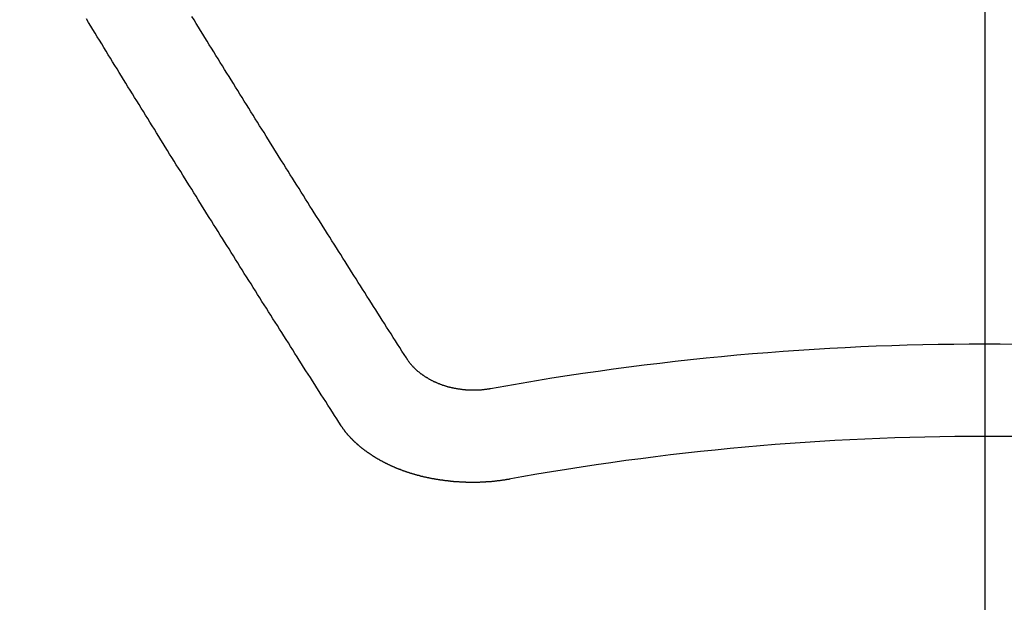
# Model space of a CAD drawing. Extents: x 28111 to 54233, y 210 to 8610.
# Drawn here: x 44861 to 44869, y 7038 to 7042 of the extents above; entities that cross this region are included whole.
import ezdxf

# ---------------------------------------------------------------- set-up
doc = ezdxf.new("R2010")
doc.units = 0
doc.header["$LTSCALE"] = 50
doc.header["$MEASUREMENT"] = 0
doc.linetypes.add('CENTER2', pattern=[1.125, 0.75, -0.125, 0.125, -0.125])
doc.layers.get('0').update_dxf_attribs({"linetype": 'CONTINUOUS'})
doc.layers.add('150-機器', color=8, linetype='CONTINUOUS')
doc.layers.add('160-文字', color=254, linetype='CONTINUOUS')
doc.styles.add('KH001', font='txt')
doc.dimstyles.new('KH1xx030', dxfattribs={"dimscale": 30, "dimtxt": 2, "dimasz": 0.6, "dimexe": 0.3, "dimexo": 1.2, "dimgap": 0.5, "dimtad": 3, "dimdec": 1, "dimdsep": 46, "dimlunit": 6, "dimtxsty": 'KH001', "dimblk": 'DOT', "dimcen": 1, "dimdle": 1, "dimclrd": 256, "dimclre": 256, "dimclrt": 256, "dimadec": 0, "dimazin": 0, "dimtfac": 1, "dimtdec": 1, "dimtix": 1, "dimtmove": 2, "dimatfit": 3, "dimldrblk": 'CLOSEDBLANK', "dimfxl": 1, "dimtolj": 1, "dimtzin": 0, "dimlwd": -1, "dimlwe": -1, "dimarcsym": 0})

# ---------------------------------------------------------------- blocks, each defined once
blk = doc.blocks.new('_ClosedBlank')
at = {"color": 0, "linetype": 'ByBlock', "lineweight": -2}
for p, q in [((-1, 0.16667), (0, 0)), ((-1, 0.16667), (-1, -0.16667)), ((0, 0), (-1, -0.16667))]:
    blk.add_line(p, q, dxfattribs=at)
blk = doc.blocks.new('_Dot')
at = {"color": 0, "linetype": 'ByBlock', "lineweight": -2}
blk.add_line((-0.5, 0), (-1, 0), dxfattribs=at)
at = {"color": 0, "linetype": 'ByBlock', "const_width": 0.5}
blk.add_lwpolyline([(-0.25, 0, 1), (0.25, 0, 1)], format="xyb", close=True, dxfattribs=at)

msp = doc.modelspace()

# ---------------------------------------------------------------- linework, layer by layer
at = {"layer": '150-機器', "color": 161, "linetype": 'CENTER2'}
msp.add_line((44868.4506, 7445.8712), (44868.4506, 6954.4296), dxfattribs=at)
at = {"layer": '150-機器', "color": 13, "linetype": 'Continuous'}
for points in [[(44863.7557, 7039.0349), (44863.7398, 7039.0598), (44863.7238, 7039.0848), (44863.7078, 7039.1097), (44863.6919, 7039.1346), (44863.6749, 7039.1596), (44863.659, 7039.1845), (44863.643, 7039.2104), (44863.6271, 7039.2354), (44863.6111, 7039.2603), (44863.5951, 7039.2852), (44863.5792, 7039.3102), (44863.5632, 7039.3361), (44863.5473, 7039.361), (44863.5313, 7039.386), (44863.5153, 7039.4109), (44863.4994, 7039.4358), (44863.4824, 7039.4618), (44863.4665, 7039.4867), (44863.4505, 7039.5116), (44863.4346, 7039.5376), (44863.4186, 7039.5625), (44863.4026, 7039.5874), (44863.3867, 7039.6134), (44863.3707, 7039.6383), (44863.3548, 7039.6632), (44863.3388, 7039.6892), (44863.3229, 7039.7141), (44863.3069, 7039.739), (44863.2909, 7039.765), (44863.274, 7039.7899), (44863.258, 7039.8148), (44863.2421, 7039.8408), (44863.2261, 7039.8657), (44863.2102, 7039.8916), (44863.1942, 7039.9166), (44863.1782, 7039.9415), (44863.1623, 7039.9674), (44863.1463, 7039.9924), (44863.1304, 7040.0183), (44863.1144, 7040.0432), (44863.0985, 7040.0691), (44863.0825, 7040.0941), (44863.0655, 7040.12), (44863.0496, 7040.1449), (44863.0336, 7040.1709), (44863.0177, 7040.1958), (44863.0017, 7040.2217), (44862.9858, 7040.2467), (44862.9698, 7040.2726), (44862.9538, 7040.2975), (44862.9379, 7040.3235), (44862.9219, 7040.3494), (44862.906, 7040.3743), (44862.89, 7040.4003), (44862.874, 7040.4252), (44862.8581, 7040.4511), (44862.8421, 7040.4771), (44862.8252, 7040.502), (44862.8092, 7040.5279), (44862.7933, 7040.5539), (44862.7773, 7040.5788), (44862.7613, 7040.6047), (44862.7454, 7040.6307), (44862.7294, 7040.6556), (44862.7135, 7040.6815), (44862.6975, 7040.7075), (44862.6816, 7040.7324), (44862.6656, 7040.7583), (44862.6496, 7040.7843), (44862.6337, 7040.8102), (44862.6177, 7040.8351), (44862.6018, 7040.861), (44862.5858, 7040.887), (44862.5699, 7040.9129), (44862.5529, 7040.9378), (44862.5369, 7040.9638), (44862.521, 7040.9897), (44862.505, 7041.0156), (44862.4891, 7041.0416), (44862.4731, 7041.0675), (44862.4572, 7041.0924), (44862.4412, 7041.1184), (44862.4252, 7041.1443), (44862.4093, 7041.1702), (44862.3933, 7041.1962), (44862.3774, 7041.2221), (44862.3614, 7041.248), (44862.3455, 7041.274), (44862.3295, 7041.2989), (44862.3135, 7041.3248), (44862.2976, 7041.3507), (44862.2816, 7041.3767), (44862.2657, 7041.4026), (44862.2487, 7041.4285), (44862.2328, 7041.4545), (44862.2168, 7041.4804), (44862.2008, 7041.5063), (44862.1849, 7041.5323), (44862.1689, 7041.5582), (44862.153, 7041.5841), (44862.137, 7041.6101), (44862.121, 7041.636), (44862.1051, 7041.6619), (44862.0891, 7041.6879), (44862.0732, 7041.7138), (44862.0572, 7041.7397), (44862.0413, 7041.7656), (44862.0253, 7041.7926), (44862.0093, 7041.8185), (44861.9934, 7041.8444), (44861.9774, 7041.8704), (44861.9615, 7041.8963), (44861.9455, 7041.9222), (44861.9296, 7041.9482), (44861.9136, 7041.9741), (44861.8976, 7042.001)], [(44864.2324, 7039.5296), (44864.2165, 7039.5545), (44864.1995, 7039.5794), (44864.1836, 7039.6044), (44864.1676, 7039.6293), (44864.1517, 7039.6543), (44864.1357, 7039.6792), (44864.1197, 7039.7041), (44864.1038, 7039.7291), (44864.0878, 7039.754), (44864.0719, 7039.7789), (44864.0559, 7039.8039), (44864.04, 7039.8298), (44864.024, 7039.8547), (44864.008, 7039.8797), (44863.9921, 7039.9046), (44863.9761, 7039.9295), (44863.9602, 7039.9545), (44863.9442, 7039.9804), (44863.9283, 7040.0053), (44863.9123, 7040.0303), (44863.8963, 7040.0552), (44863.8804, 7040.0801), (44863.8644, 7040.1061), (44863.8485, 7040.131), (44863.8325, 7040.1559), (44863.8165, 7040.1809), (44863.8006, 7040.2068), (44863.7846, 7040.2317), (44863.7687, 7040.2567), (44863.7527, 7040.2826), (44863.7368, 7040.3075), (44863.7208, 7040.3325), (44863.7048, 7040.3574), (44863.6889, 7040.3833), (44863.6729, 7040.4083), (44863.657, 7040.4332), (44863.641, 7040.4591), (44863.6251, 7040.484), (44863.6091, 7040.51), (44863.5921, 7040.5349), (44863.5762, 7040.5598), (44863.5602, 7040.5858), (44863.5443, 7040.6107), (44863.5283, 7040.6366), (44863.5124, 7040.6616), (44863.4964, 7040.6865), (44863.4804, 7040.7124), (44863.4645, 7040.7374), (44863.4485, 7040.7633), (44863.4326, 7040.7882), (44863.4166, 7040.8142), (44863.4007, 7040.8391), (44863.3847, 7040.865), (44863.3687, 7040.89), (44863.3528, 7040.9159), (44863.3368, 7040.9408), (44863.3209, 7040.9668), (44863.3049, 7040.9917), (44863.2889, 7041.0176), (44863.273, 7041.0436), (44863.257, 7041.0685), (44863.2411, 7041.0944), (44863.2251, 7041.1194), (44863.2092, 7041.1453), (44863.1932, 7041.1712), (44863.1772, 7041.1962), (44863.1613, 7041.2221), (44863.1453, 7041.247), (44863.1294, 7041.273), (44863.1134, 7041.2989), (44863.0975, 7041.3238), (44863.0815, 7041.3498), (44863.0655, 7041.3757), (44863.0496, 7041.4006), (44863.0336, 7041.4265), (44863.0177, 7041.4525), (44863.0017, 7041.4784), (44862.9858, 7041.5033), (44862.9698, 7041.5293), (44862.9538, 7041.5552), (44862.9379, 7041.5811), (44862.9219, 7041.6061), (44862.906, 7041.632), (44862.89, 7041.6579), (44862.874, 7041.6839), (44862.8581, 7041.7098), (44862.8421, 7041.7347), (44862.8262, 7041.7607), (44862.8102, 7041.7866), (44862.7943, 7041.8125), (44862.7783, 7041.8385), (44862.7623, 7041.8644), (44862.7464, 7041.8893), (44862.7304, 7041.9153), (44862.7145, 7041.9412), (44862.6985, 7041.9671), (44862.6826, 7041.993), (44862.6666, 7042.019)], [(44864.8458, 7039.3042), (44864.8418, 7039.3042), (44864.8378, 7039.3032), (44864.8348, 7039.3022), (44864.8309, 7039.3022), (44864.8269, 7039.3012), (44864.8229, 7039.3012), (44864.8199, 7039.3002), (44864.8159, 7039.2992), (44864.8119, 7039.2992), (44864.8089, 7039.2992), (44864.8049, 7039.2982), (44864.8009, 7039.2982), (44864.7969, 7039.2972), (44864.793, 7039.2972), (44864.79, 7039.2962), (44864.786, 7039.2962), (44864.782, 7039.2962), (44864.778, 7039.2952), (44864.774, 7039.2952), (44864.771, 7039.2952), (44864.767, 7039.2952), (44864.763, 7039.2942), (44864.759, 7039.2942), (44864.7551, 7039.2942), (44864.7511, 7039.2942), (44864.7471, 7039.2942), (44864.7441, 7039.2942), (44864.7401, 7039.2932), (44864.7361, 7039.2932), (44864.7321, 7039.2932), (44864.7281, 7039.2932), (44864.7241, 7039.2932), (44864.7202, 7039.2932), (44864.7172, 7039.2932), (44864.7132, 7039.2932), (44864.7092, 7039.2932), (44864.7052, 7039.2932), (44864.7012, 7039.2932), (44864.6972, 7039.2942), (44864.6932, 7039.2942), (44864.6892, 7039.2942), (44864.6862, 7039.2942), (44864.6823, 7039.2942), (44864.6783, 7039.2942), (44864.6743, 7039.2952), (44864.6703, 7039.2952), (44864.6663, 7039.2952), (44864.6623, 7039.2962), (44864.6593, 7039.2962), (44864.6553, 7039.2962), (44864.6513, 7039.2972), (44864.6473, 7039.2972), (44864.6434, 7039.2972), (44864.6394, 7039.2982), (44864.6354, 7039.2982), (44864.6324, 7039.2992), (44864.6284, 7039.2992), (44864.6244, 7039.3002), (44864.6204, 7039.3002), (44864.6164, 7039.3012), (44864.6124, 7039.3012), (44864.6094, 7039.3022), (44864.6055, 7039.3032), (44864.6015, 7039.3032), (44864.5975, 7039.3042), (44864.5935, 7039.3052), (44864.5905, 7039.3052), (44864.5865, 7039.3062), (44864.5825, 7039.3072), (44864.5785, 7039.3082), (44864.5755, 7039.3082), (44864.5715, 7039.3092), (44864.5676, 7039.3102), (44864.5636, 7039.3112), (44864.5606, 7039.3122), (44864.5566, 7039.3132), (44864.5526, 7039.3132), (44864.5486, 7039.3142), (44864.5456, 7039.3152), (44864.5416, 7039.3161), (44864.5376, 7039.3171), (44864.5346, 7039.3181), (44864.5307, 7039.3191), (44864.5267, 7039.3201), (44864.5237, 7039.3211), (44864.5197, 7039.3221), (44864.5167, 7039.3241), (44864.5127, 7039.3251), (44864.5087, 7039.3261), (44864.5057, 7039.3271), (44864.5017, 7039.3281), (44864.4987, 7039.3291), (44864.4948, 7039.3311), (44864.4908, 7039.3321), (44864.4878, 7039.3331), (44864.4838, 7039.3351), (44864.4808, 7039.3361), (44864.4768, 7039.3371), (44864.4738, 7039.3391), (44864.4698, 7039.3401), (44864.4668, 7039.3411), (44864.4628, 7039.3431), (44864.4598, 7039.3441), (44864.4569, 7039.3461), (44864.4529, 7039.3471), (44864.4499, 7039.3491), (44864.4459, 7039.3501), (44864.4429, 7039.3521), (44864.4399, 7039.3531), (44864.4359, 7039.355), (44864.4329, 7039.356), (44864.4289, 7039.358), (44864.4259, 7039.36), (44864.4229, 7039.361), (44864.4199, 7039.363), (44864.416, 7039.365), (44864.413, 7039.366), (44864.41, 7039.368), (44864.407, 7039.37), (44864.403, 7039.372), (44864.4, 7039.373), (44864.397, 7039.375), (44864.394, 7039.377), (44864.391, 7039.379), (44864.388, 7039.381), (44864.385, 7039.383), (44864.382, 7039.384), (44864.3781, 7039.386), (44864.3751, 7039.388), (44864.3721, 7039.39), (44864.3691, 7039.3919), (44864.3661, 7039.3939), (44864.3631, 7039.3959), (44864.3601, 7039.3979), (44864.3581, 7039.3999), (44864.3551, 7039.4019), (44864.3521, 7039.4039), (44864.3491, 7039.4059), (44864.3461, 7039.4079), (44864.3432, 7039.4099), (44864.3402, 7039.4119), (44864.3382, 7039.4139), (44864.3352, 7039.4159), (44864.3322, 7039.4179), (44864.3292, 7039.4209), (44864.3272, 7039.4229), (44864.3242, 7039.4249), (44864.3212, 7039.4269), (44864.3192, 7039.4288), (44864.3162, 7039.4308), (44864.3142, 7039.4338), (44864.3112, 7039.4358), (44864.3082, 7039.4378), (44864.3063, 7039.4398), (44864.3033, 7039.4428), (44864.3013, 7039.4448), (44864.2983, 7039.4468), (44864.2963, 7039.4488), (44864.2943, 7039.4518), (44864.2913, 7039.4538), (44864.2893, 7039.4558), (44864.2873, 7039.4588), (44864.2843, 7039.4608), (44864.2823, 7039.4628), (44864.2803, 7039.4658), (44864.2783, 7039.4677), (44864.2753, 7039.4697), (44864.2733, 7039.4727), (44864.2713, 7039.4747), (44864.2693, 7039.4777), (44864.2674, 7039.4797), (44864.2654, 7039.4817), (44864.2634, 7039.4847), (44864.2614, 7039.4867), (44864.2594, 7039.4897), (44864.2574, 7039.4917), (44864.2554, 7039.4947), (44864.2534, 7039.4967), (44864.2514, 7039.4987), (44864.2504, 7039.5017), (44864.2484, 7039.5037), (44864.2464, 7039.5066), (44864.2444, 7039.5086), (44864.2434, 7039.5116), (44864.2414, 7039.5136), (44864.2394, 7039.5166), (44864.2384, 7039.5186), (44864.2364, 7039.5216), (44864.2354, 7039.5246), (44864.2334, 7039.5266), (44864.2324, 7039.5296)], [(44864.9864, 7038.6459), (44864.9835, 7038.6449), (44864.9795, 7038.6439), (44864.9765, 7038.6439), (44864.9725, 7038.6429), (44864.9695, 7038.6429), (44864.9655, 7038.6419), (44864.9625, 7038.6419), (44864.9595, 7038.6409), (44864.9555, 7038.6409), (44864.9525, 7038.6399), (44864.9485, 7038.6389), (44864.9456, 7038.6389), (44864.9416, 7038.6379), (44864.9386, 7038.6379), (44864.9346, 7038.637), (44864.9316, 7038.637), (44864.9276, 7038.636), (44864.9246, 7038.636), (44864.9206, 7038.635), (44864.9176, 7038.635), (44864.9136, 7038.634), (44864.9106, 7038.634), (44864.9067, 7038.633), (44864.9037, 7038.633), (44864.8997, 7038.632), (44864.8967, 7038.632), (44864.8927, 7038.632), (44864.8897, 7038.631), (44864.8857, 7038.631), (44864.8827, 7038.63), (44864.8787, 7038.63), (44864.8757, 7038.63), (44864.8717, 7038.629), (44864.8688, 7038.629), (44864.8648, 7038.629), (44864.8618, 7038.628), (44864.8578, 7038.628), (44864.8538, 7038.628), (44864.8508, 7038.627), (44864.8468, 7038.627), (44864.8438, 7038.627), (44864.8398, 7038.626), (44864.8368, 7038.626), (44864.8329, 7038.626), (44864.8299, 7038.626), (44864.8259, 7038.625), (44864.8219, 7038.625), (44864.8189, 7038.625), (44864.8149, 7038.625), (44864.8119, 7038.625), (44864.8079, 7038.624), (44864.8049, 7038.624), (44864.8009, 7038.624), (44864.7969, 7038.624), (44864.794, 7038.624), (44864.79, 7038.623), (44864.787, 7038.623), (44864.783, 7038.623), (44864.779, 7038.623), (44864.776, 7038.623), (44864.772, 7038.623), (44864.769, 7038.623), (44864.765, 7038.622), (44864.761, 7038.622), (44864.7581, 7038.622), (44864.7541, 7038.622), (44864.7511, 7038.622), (44864.7471, 7038.622), (44864.7441, 7038.622), (44864.7401, 7038.622), (44864.7361, 7038.622), (44864.7331, 7038.622), (44864.7291, 7038.622), (44864.7261, 7038.622), (44864.7221, 7038.622), (44864.7182, 7038.622), (44864.7152, 7038.622), (44864.7112, 7038.622), (44864.7072, 7038.622), (44864.7042, 7038.622), (44864.7002, 7038.622), (44864.6972, 7038.622), (44864.6932, 7038.622), (44864.6892, 7038.622), (44864.6862, 7038.622), (44864.6823, 7038.622), (44864.6793, 7038.622), (44864.6753, 7038.622), (44864.6713, 7038.622), (44864.6683, 7038.622), (44864.6643, 7038.623), (44864.6613, 7038.623), (44864.6573, 7038.623), (44864.6533, 7038.623), (44864.6503, 7038.623), (44864.6463, 7038.623), (44864.6434, 7038.623), (44864.6394, 7038.623), (44864.6354, 7038.624), (44864.6324, 7038.624), (44864.6284, 7038.624), (44864.6254, 7038.624), (44864.6214, 7038.624), (44864.6174, 7038.625), (44864.6144, 7038.625), (44864.6104, 7038.625), (44864.6075, 7038.625), (44864.6035, 7038.626), (44864.5995, 7038.626), (44864.5965, 7038.626), (44864.5925, 7038.626), (44864.5895, 7038.627), (44864.5855, 7038.627), (44864.5825, 7038.627), (44864.5785, 7038.627), (44864.5745, 7038.628), (44864.5715, 7038.628), (44864.5676, 7038.628), (44864.5646, 7038.629), (44864.5606, 7038.629), (44864.5566, 7038.629), (44864.5536, 7038.63), (44864.5496, 7038.63), (44864.5466, 7038.631), (44864.5426, 7038.631), (44864.5396, 7038.631), (44864.5356, 7038.632), (44864.5317, 7038.632), (44864.5287, 7038.633), (44864.5247, 7038.633), (44864.5217, 7038.633), (44864.5177, 7038.634), (44864.5147, 7038.634), (44864.5107, 7038.635), (44864.5077, 7038.635), (44864.5037, 7038.636), (44864.4997, 7038.636), (44864.4967, 7038.637), (44864.4928, 7038.637), (44864.4898, 7038.6379), (44864.4858, 7038.6379), (44864.4828, 7038.6389), (44864.4788, 7038.6389), (44864.4758, 7038.6399), (44864.4718, 7038.6399), (44864.4688, 7038.6409), (44864.4648, 7038.6409), (44864.4618, 7038.6419), (44864.4578, 7038.6419), (44864.4549, 7038.6429), (44864.4509, 7038.6439), (44864.4479, 7038.6439), (44864.4439, 7038.6449), (44864.4409, 7038.6449), (44864.4369, 7038.6459), (44864.4339, 7038.6469), (44864.4299, 7038.6469), (44864.4269, 7038.6479), (44864.4229, 7038.6479), (44864.4199, 7038.6489), (44864.416, 7038.6499), (44864.413, 7038.6499), (44864.409, 7038.6509), (44864.406, 7038.6519), (44864.402, 7038.6529), (44864.399, 7038.6529), (44864.395, 7038.6539), (44864.392, 7038.6549), (44864.388, 7038.6549), (44864.385, 7038.6559), (44864.3811, 7038.6569), (44864.3781, 7038.6579), (44864.3751, 7038.6579), (44864.3711, 7038.6589), (44864.3681, 7038.6599), (44864.3641, 7038.6609), (44864.3611, 7038.6609), (44864.3571, 7038.6619), (44864.3541, 7038.6629), (44864.3511, 7038.6639), (44864.3471, 7038.6649), (44864.3441, 7038.6659), (44864.3402, 7038.6659), (44864.3372, 7038.6669), (44864.3342, 7038.6679), (44864.3302, 7038.6689), (44864.3272, 7038.6699), (44864.3242, 7038.6709), (44864.3202, 7038.6719), (44864.3172, 7038.6719), (44864.3132, 7038.6729), (44864.3102, 7038.6739), (44864.3072, 7038.6748), (44864.3033, 7038.6758), (44864.3003, 7038.6768), (44864.2973, 7038.6778), (44864.2933, 7038.6788), (44864.2903, 7038.6798), (44864.2873, 7038.6808), (44864.2833, 7038.6818), (44864.2803, 7038.6828), (44864.2773, 7038.6838), (44864.2743, 7038.6848), (44864.2703, 7038.6858), (44864.2674, 7038.6868), (44864.2644, 7038.6878), (44864.2604, 7038.6888), (44864.2574, 7038.6898), (44864.2544, 7038.6908), (44864.2514, 7038.6918), (44864.2474, 7038.6928), (44864.2444, 7038.6938), (44864.2414, 7038.6948), (44864.2384, 7038.6958), (44864.2344, 7038.6968), (44864.2314, 7038.6978), (44864.2285, 7038.6988), (44864.2255, 7038.7008), (44864.2225, 7038.7018), (44864.2185, 7038.7028), (44864.2155, 7038.7038), (44864.2125, 7038.7048), (44864.2095, 7038.7058), (44864.2065, 7038.7068), (44864.2035, 7038.7088), (44864.1995, 7038.7098), (44864.1965, 7038.7108), (44864.1935, 7038.7118), (44864.1906, 7038.7127), (44864.1876, 7038.7147), (44864.1846, 7038.7157), (44864.1816, 7038.7167), (44864.1786, 7038.7177), (44864.1746, 7038.7187), (44864.1716, 7038.7207), (44864.1686, 7038.7217), (44864.1656, 7038.7227), (44864.1626, 7038.7237), (44864.1596, 7038.7257), (44864.1566, 7038.7267), (44864.1537, 7038.7277), (44864.1507, 7038.7287), (44864.1477, 7038.7307), (44864.1447, 7038.7317), (44864.1417, 7038.7327), (44864.1387, 7038.7347), (44864.1357, 7038.7357), (44864.1327, 7038.7367), (44864.1297, 7038.7387), (44864.1267, 7038.7397), (44864.1237, 7038.7407), (44864.1207, 7038.7427), (44864.1177, 7038.7437), (44864.1148, 7038.7447), (44864.1118, 7038.7467), (44864.1088, 7038.7477), (44864.1058, 7038.7497), (44864.1028, 7038.7506), (44864.0998, 7038.7516), (44864.0968, 7038.7536), (44864.0938, 7038.7546), (44864.0908, 7038.7566), (44864.0888, 7038.7576), (44864.0858, 7038.7586), (44864.0828, 7038.7606), (44864.0799, 7038.7616), (44864.0769, 7038.7636), (44864.0739, 7038.7646), (44864.0709, 7038.7666), (44864.0689, 7038.7676), (44864.0659, 7038.7696), (44864.0629, 7038.7706), (44864.0599, 7038.7726), (44864.0569, 7038.7736), (44864.0539, 7038.7756), (44864.0519, 7038.7766), (44864.0489, 7038.7786), (44864.0459, 7038.7796), (44864.0429, 7038.7816), (44864.041, 7038.7826), (44864.038, 7038.7846), (44864.035, 7038.7856), (44864.032, 7038.7876), (44864.03, 7038.7885), (44864.027, 7038.7905), (44864.024, 7038.7915), (44864.021, 7038.7935), (44864.019, 7038.7955), (44864.016, 7038.7965), (44864.013, 7038.7985), (44864.011, 7038.7995), (44864.008, 7038.8015), (44864.005, 7038.8035), (44864.0031, 7038.8045), (44864.0001, 7038.8065), (44863.9981, 7038.8075), (44863.9951, 7038.8095), (44863.9921, 7038.8115), (44863.9901, 7038.8125), (44863.9871, 7038.8145), (44863.9851, 7038.8165), (44863.9821, 7038.8175), (44863.9791, 7038.8195), (44863.9771, 7038.8215), (44863.9741, 7038.8225), (44863.9721, 7038.8245), (44863.9691, 7038.8264), (44863.9671, 7038.8274), (44863.9642, 7038.8294), (44863.9622, 7038.8314), (44863.9592, 7038.8324), (44863.9572, 7038.8344), (44863.9542, 7038.8364), (44863.9522, 7038.8384), (44863.9492, 7038.8394), (44863.9472, 7038.8414), (44863.9442, 7038.8434), (44863.9422, 7038.8454), (44863.9402, 7038.8464), (44863.9372, 7038.8484), (44863.9352, 7038.8504), (44863.9322, 7038.8524), (44863.9302, 7038.8534), (44863.9283, 7038.8554), (44863.9253, 7038.8574), (44863.9233, 7038.8594), (44863.9213, 7038.8604), (44863.9183, 7038.8624), (44863.9163, 7038.8643), (44863.9143, 7038.8663), (44863.9113, 7038.8683), (44863.9093, 7038.8693), (44863.9073, 7038.8713), (44863.9043, 7038.8733), (44863.9023, 7038.8753), (44863.9003, 7038.8773), (44863.8983, 7038.8793), (44863.8953, 7038.8803), (44863.8933, 7038.8823), (44863.8914, 7038.8843), (44863.8894, 7038.8863), (44863.8874, 7038.8883), (44863.8844, 7038.8903), (44863.8824, 7038.8923), (44863.8804, 7038.8933), (44863.8784, 7038.8953), (44863.8764, 7038.8973), (44863.8744, 7038.8993), (44863.8714, 7038.9012), (44863.8694, 7038.9032), (44863.8674, 7038.9052), (44863.8654, 7038.9072), (44863.8634, 7038.9092), (44863.8614, 7038.9102), (44863.8594, 7038.9122), (44863.8574, 7038.9142), (44863.8554, 7038.9162), (44863.8535, 7038.9182), (44863.8515, 7038.9202), (44863.8495, 7038.9222), (44863.8475, 7038.9242), (44863.8455, 7038.9262), (44863.8435, 7038.9282), (44863.8415, 7038.9302), (44863.8395, 7038.9322), (44863.8375, 7038.9342), (44863.8355, 7038.9362), (44863.8335, 7038.9382), (44863.8315, 7038.9401), (44863.8295, 7038.9421), (44863.8275, 7038.9441), (44863.8255, 7038.9461), (44863.8235, 7038.9481), (44863.8215, 7038.9491), (44863.8205, 7038.9511), (44863.8185, 7038.9531), (44863.8165, 7038.9561), (44863.8146, 7038.9581), (44863.8126, 7038.9601), (44863.8106, 7038.9621), (44863.8096, 7038.9641), (44863.8076, 7038.9661), (44863.8056, 7038.9681), (44863.8036, 7038.9701), (44863.8026, 7038.9721), (44863.8006, 7038.9741), (44863.7986, 7038.9761), (44863.7966, 7038.978), (44863.7956, 7038.98), (44863.7936, 7038.982), (44863.7916, 7038.984), (44863.7906, 7038.986), (44863.7886, 7038.988), (44863.7876, 7038.99), (44863.7856, 7038.992), (44863.7836, 7038.994), (44863.7826, 7038.997), (44863.7806, 7038.999), (44863.7796, 7039.001), (44863.7777, 7039.003), (44863.7767, 7039.005), (44863.7747, 7039.007), (44863.7737, 7039.009), (44863.7717, 7039.011), (44863.7707, 7039.013), (44863.7687, 7039.0149), (44863.7677, 7039.0179), (44863.7657, 7039.0199), (44863.7647, 7039.0219), (44863.7627, 7039.0239), (44863.7617, 7039.0259), (44863.7597, 7039.0279), (44863.7587, 7039.0299), (44863.7567, 7039.0319), (44863.7557, 7039.0349)]]:
    msp.add_lwpolyline(points, dxfattribs=at)
for radius in [20.1459, 19.4736]:
    msp.add_arc((44868.4506, 7019.4835), radius, 79.69225, 100.30775, dxfattribs=at)

# ---------------------------------------------------------------- leaders
at = {"layer": '160-文字', "annotation_type": 0, "has_hookline": 1, "hookline_direction": 0}
for points, text_width in [([(44406.2274, 7329.083), (45574.6153, 6153.2012), (45592.6153, 6153.2012)], 1630.0508), ([(44158.4542, 7327.5944), (45572.1831, 5846.5906), (45590.1831, 5846.5906)], 1240.203), ([(44743.7949, 7317.3117), (45921.512, 6442.2149), (45939.512, 6442.2149)], 1398.5787)]:
    msp.add_leader(points, dimstyle='KH1xx030', override={"dimgap": 0.5, "dimtad": 1}, dxfattribs=dict(at, text_width=text_width))

doc.saveas('drawing.dxf')
